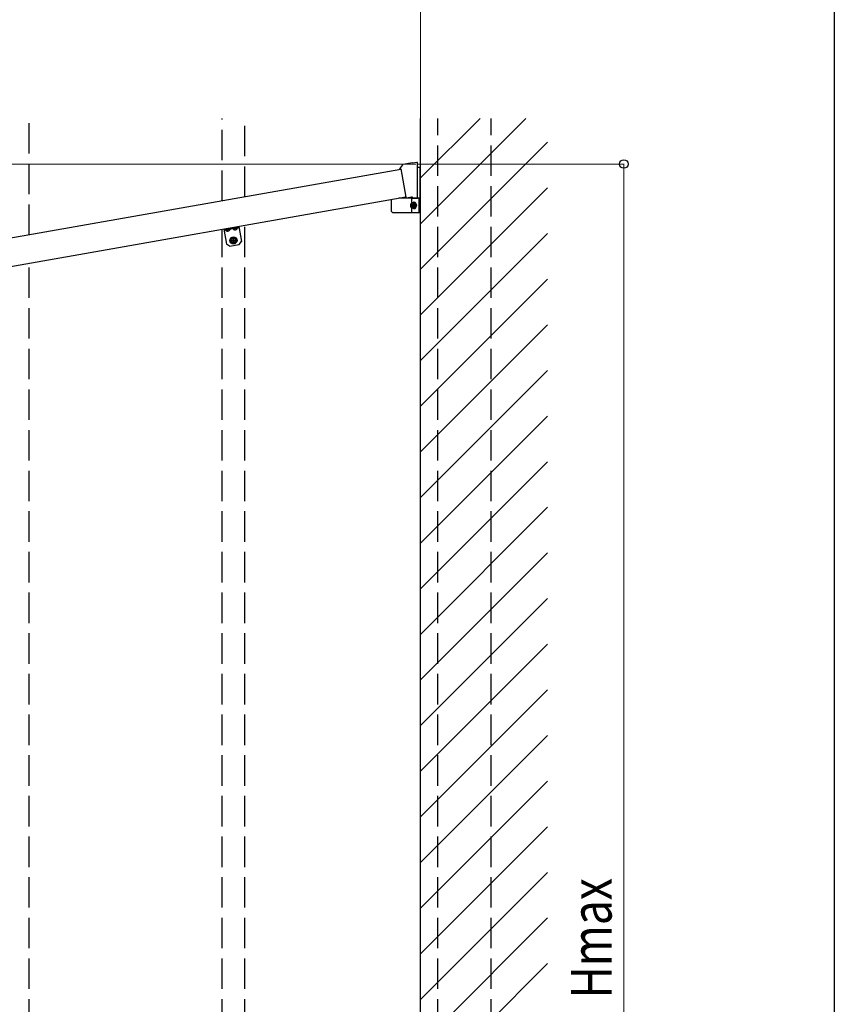
# Model space of a CAD drawing. Extents: x 0 to 7957, y 0 to 12826.
# Drawn here: x 6316 to 7920, y 6452 to 8390 of the extents above; entities that cross this region are included whole.
import ezdxf

# ---------------------------------------------------------------- set-up
doc = ezdxf.new("R2010")
doc.units = 0
doc.linetypes.add('YHIDDEN_1', pattern=[4, 3, -1])
doc.layers.add('YKK_A1', color=4, linetype='CONTINUOUS', lineweight=30)
doc.layers.add('YKK_D', color=6, linetype='CONTINUOUS', lineweight=13)
doc.layers.add('YKK_ZWAK', color=7, linetype='CONTINUOUS')
doc.styles.add('text-b', font='extslim2.shx', dxfattribs={"width": 0.8, "bigfont": 'extfont2.shx'})

msp = doc.modelspace()

# ---------------------------------------------------------------- linework, layer by layer
at = {"layer": 'YKK_A1', "linetype": 'YHIDDEN_1', "ltscale": 20}
for p, q in [((6334.4, 7966.4), (6334.4, 8195.6)), ((6714.4, 8033.5), (6714.4, 8195.6)), ((6759.4, 8041.4), (6759.4, 8195.6)), ((7139.4, 5522.5), (7139.4, 8195.6)), ((7244.4, 5522.5), (7244.4, 8195.6)), ((6759.4, 5522.5), (6759.4, 7985)), ((6714.4, 5522.5), (6714.4, 7977)), ((6334.4, 5522.5), (6334.4, 7910))]:
    msp.add_line(p, q, dxfattribs=at)
at = {"layer": 'YKK_A1'}
for p, q in [((7105.4, 8078.5), (7222.5, 8195.6)), ((7105.4, 7988.6), (7312.3, 8195.6)), ((7105.4, 5417.5), (7105.4, 8195.6)), ((7105.4, 7898.8), (7355.4, 8148.8)), ((7069.9, 8104.5), (7064, 8096.2)), ((7089.5, 8108.3), (7070.5, 8104.9)), ((7098.2, 8109.2), (7089.5, 8107.6)), ((7089.5, 8107.6), (7089.5, 8108.3)), ((7099.4, 8107.1), (7099.4, 8108.2)), ((7099.4, 8039.5), (7099.4, 8107.1)), ((7099.4, 8100), (7104.4, 8100)), ((7104.4, 8038.5), (7104.4, 8100)), ((7066.4, 8095.5), (5079.8, 7745.2)), ((7064, 8096.2), (7066.2, 8096.5)), ((7066.2, 8096.5), (7076, 8040.7)), ((7105.4, 7809), (7355.4, 8059)), ((7076, 8040.9), (5375.7, 7740.8)), ((7048.3, 8012.5), (7048.3, 8036)), ((7105.4, 8038.5), (7062.4, 8038.5)), ((7076, 8040.7), (7075.1, 8040.5)), ((7075.1, 8040.5), (7075.2, 8040.2)), ((7076.3, 8039.4), (7077.3, 8039.6)), ((7077.3, 8039.6), (7087.4, 8041.4)), ((7087.8, 8027.1), (7087.3, 8026.2)), ((7087.3, 8026.2), (7087.9, 8025.3)), ((7087.9, 8023.6), (7087.3, 8022.7)), ((7087.3, 8022.7), (7087.8, 8021.8)), ((7087.4, 8041.4), (7088.9, 8041.4)), ((7088.4, 8026.2), (7087.8, 8027.1)), ((7087.8, 8021.8), (7088.4, 8022.7)), ((7088.3, 8029.9), (7088.3, 8038.5)), ((7091.6, 8028.5), (7088.4, 8030)), ((7088.4, 8030), (7090.9, 8030)), ((7088.9, 8041.4), (7089.4, 8038.5)), ((7089.4, 8038.5), (7099.4, 8038.5)), ((7089.9, 8027.1), (7089.4, 8026.2)), ((7089.4, 8022.7), (7089.9, 8021.8)), ((7090.4, 8026.2), (7089.9, 8027.1)), ((7089.9, 8025.3), (7090.4, 8026.2)), ((7090.4, 8022.7), (7089.9, 8023.6)), ((7089.9, 8021.8), (7090.4, 8022.7)), ((7090.1, 8018.9), (7092.5, 8023)), ((7094.1, 8028.5), (7090.9, 8030)), ((7092.5, 8023), (7091.6, 8028.5)), ((7091.6, 8028.5), (7094.1, 8028.5)), ((7092.1, 8030.7), (7093.4, 8030.7)), ((7092.5, 8023), (7094.9, 8023)), ((7092.6, 8018.9), (7094.9, 8023)), ((7092.6, 8018.9), (7094.9, 8023)), ((7094.9, 8023), (7094.1, 8028.5)), ((7099.4, 8038.5), (7099.4, 8039.5)), ((7104.4, 8038.5), (7099.4, 8038.5)), ((7102.4, 8010.5), (7102.4, 8038.5)), ((7105.4, 8036.5), (7102.4, 8036.5)), ((7105.4, 8010.5), (7105.4, 8038.5)), ((7048.3, 8012.5), (7050.3, 8010.5)), ((7050.3, 8010.5), (7105.4, 8010.5)), ((7088.3, 8010.5), (7088.3, 8019.5)), ((7090.1, 8018.9), (7092.6, 8018.9)), ((7092.1, 8018.2), (7093.4, 8018.2)), ((7105.4, 8012.5), (7102.4, 8012.5)), ((6717.8, 7977.6), (6747.3, 7982.9)), ((6717.8, 7977.6), (6723, 7948.1)), ((6718.1, 7975.7), (6747.6, 7980.9)), ((6721.6, 7976.3), (6729.3, 7977.7)), ((6721.6, 7975.8), (6729.5, 7977.2)), ((6721.6, 7975.8), (6721.6, 7976.3)), ((6721.6, 7975.8), (6721.9, 7975)), ((6729.5, 7977.2), (6729.3, 7977.7)), ((6729.5, 7977.2), (6729.5, 7976.4)), ((6736.4, 7978.9), (6744.1, 7980.3)), ((6736.4, 7978.4), (6744.3, 7979.8)), ((6736.4, 7978.4), (6736.4, 7978.9)), ((6736.4, 7978.4), (6736.7, 7977.6)), ((6744.3, 7979.8), (6744.1, 7980.3)), ((6744.3, 7979.8), (6744.3, 7979)), ((6747.3, 7982.9), (6752.5, 7953.3)), ((7105.4, 7719.2), (7355.4, 7969.2)), ((6728.8, 7944), (6723, 7948.1)), ((6728.8, 7944), (6748.4, 7947.5)), ((6748.4, 7947.5), (6752.5, 7953.3)), ((7105.4, 7629.4), (7355.4, 7879.4)), ((7105.4, 7539.6), (7355.4, 7789.6)), ((7105.4, 7449.8), (7355.4, 7699.8)), ((7105.4, 7360), (7355.4, 7610)), ((7105.4, 7270.2), (7355.4, 7520.2)), ((7105.4, 7180.4), (7355.4, 7430.4)), ((7105.4, 7090.6), (7355.4, 7340.6)), ((7105.4, 7000.8), (7355.4, 7250.8)), ((7105.4, 6911), (7355.4, 7161)), ((7105.4, 6821.2), (7355.4, 7071.2)), ((7105.4, 6731.4), (7355.4, 6981.4)), ((7105.4, 6641.6), (7355.4, 6891.6)), ((7105.4, 6551.8), (7355.4, 6801.8)), ((7105.4, 6462), (7355.4, 6712)), ((7105.4, 6372.2), (7355.4, 6622.2)), ((7105.4, 6282.4), (7355.4, 6532.4))]:
    msp.add_line(p, q, dxfattribs=at)
at = {"layer": 'YKK_A1', "linetype": 'Continuous', "ltscale": 0.5}
for p, q in [((6735.9, 7961.3), (6731.4, 7957.6)), ((6731.4, 7957.6), (6732.4, 7951.9)), ((6737.9, 7950), (6732.4, 7951.9)), ((6733.7, 7955.6), (6735.3, 7955.9)), ((6733.7, 7955.6), (6733.8, 7954.6)), ((6733.8, 7954.6), (6735.5, 7954.9)), ((6736.8, 7958.8), (6735.8, 7958.6)), ((6735.8, 7958.6), (6736.1, 7957)), ((6735.9, 7961.3), (6741.3, 7959.3)), ((6736.6, 7954.1), (6736.9, 7952.4)), ((6736.8, 7958.8), (6737.1, 7957.2)), ((6736.9, 7952.4), (6737.9, 7952.6)), ((6737.6, 7954.2), (6737.9, 7952.6)), ((6737.9, 7950), (6742.3, 7953.7)), ((6738.3, 7956.4), (6739.9, 7956.7)), ((6738.4, 7955.4), (6740.1, 7955.7)), ((6740.1, 7955.7), (6739.9, 7956.7)), ((6742.3, 7953.7), (6741.3, 7959.3))]:
    msp.add_line(p, q, dxfattribs=at)
for radius in [7, 5]:
    msp.add_circle((6736.9, 7955.6), radius, dxfattribs=at)
at = {"layer": 'YKK_A1'}
for centre, radius, start, end in [((7070.7, 8103.9), 1, 100, 145), ((7098.4, 8108.2), 1, 0, 100), ((7076.2, 8040.4), 1, 190, 280), ((6722.8, 7975.3), 0.9, 200, 247.9441), ((6724.9, 7980.5), 6.5, 247.9441, 312.0559), ((6728.6, 7976.4), 0.9, 312.0559, 360), ((6737.5, 7977.9), 0.9, 200, 247.9441), ((6739.6, 7983.1), 6.5, 247.9441, 312.0559), ((6743.4, 7979), 0.9, 312.0559, 360)]:
    msp.add_arc(centre, radius, start, end, dxfattribs=at)
at = {"layer": 'YKK_A1', "linetype": 'Continuous', "ltscale": 0.5}
for centre, start, end in [((6735.1, 7956.8), 280, 10), ((6735.6, 7953.9), 10, 100), ((6738.1, 7957.4), 190, 280), ((6738.6, 7954.4), 100, 190)]:
    msp.add_arc(centre, 1, start, end, dxfattribs=at)
at = {"layer": 'YKK_A1'}
msp.add_ellipse((7088.9, 8024.5), major_axis=(0, 5), ratio=0.57735, dxfattribs=at)
for centre, major_axis, ratio, start_param, end_param in [((7087.3, 8024.5), (0, 1.24), 0.57735, 3.926991, 5.497787), ((7088.9, 8027.1), (0, 1.24), 0.57735, 2.356194, 3.926991), ((7088.9, 8021.8), (0, 1.24), 0.57735, 5.497787, 7.068583), ((7090.4, 8024.5), (0, 1.24), 0.57735, 0.785398, 2.356194), ((7092.1, 8024.5), (0, 6.25), 0.57735, 0, 0.468417), ((7092.1, 8024.5), (0, 6.25), 0.57735, 3.141593, 6.283185), ((7093.4, 8024.5), (0, 6.25), 0.57735, 3.141593, 6.283185), ((7095.9, 8024.5), (0, 3), 0.57735, 3.635261, 5.789517), ((7095.3, 8024.5), (0, -3.25), 0.707107, 6.941048, 8.766916), ((7092.1, 8024.5), (0, 6.25), 0.57735, 2.673176, 3.141593)]:
    msp.add_ellipse(centre, major_axis=major_axis, ratio=ratio, start_param=start_param, end_param=end_param, dxfattribs=at)
for points, knots in [([(7086.9, 8020.4), (7086.5, 8021.3), (7085.9, 8023.1), (7086, 8025), (7086, 8026)], [0, 0, 0, 0, 2.899779, 5.688965, 5.688965, 5.688965, 5.688965]), ([(7088.4, 8030), (7087.8, 8029.4), (7086.7, 8028.2), (7086.2, 8026.7), (7086, 8026)], [0, 0, 0, 0, 2.558898, 4.756412, 4.756412, 4.756412, 4.756412]), ([(7088.4, 8030), (7088.8, 8029.8), (7089.8, 8029.1), (7090.9, 8028.8), (7091.6, 8028.5)], [0, 0, 0, 0, 1.452191, 3.563332, 3.563332, 3.563332, 3.563332]), ([(7092.5, 8023), (7091.9, 8022.3), (7090.8, 8021.1), (7090.3, 8019.6), (7090.1, 8018.9)], [0, 0, 0, 0, 2.558898, 4.756412, 4.756412, 4.756412, 4.756412]), ([(7091.6, 8028.5), (7091.6, 8027.6), (7091.5, 8025.7), (7092.1, 8023.9), (7092.5, 8023)], [0, 0, 0, 0, 2.789186, 5.688965, 5.688965, 5.688965, 5.688965]), ([(7090.1, 8018.9), (7089.4, 8019.1), (7088.3, 8019.5), (7087.3, 8020.1), (7086.9, 8020.4)], [0, 0, 0, 0, 2.11114, 3.563332, 3.563332, 3.563332, 3.563332])]:
    msp.add_open_spline(points, degree=3, knots=knots, dxfattribs=at)
at = {"layer": 'YKK_D'}
for p, q in [((7105.4, 8148.7), (7105.4, 8496.6)), ((7095.8, 8106), (4805.3, 8106)), ((7100.1, 8106), (7506.4, 8106)), ((7505.4, 5017.5), (7505.4, 8106))]:
    msp.add_line(p, q, dxfattribs=at)
at = {"layer": 'YKK_D', "linetype": 'ByBlock', "lineweight": -2}
msp.add_circle((7505.4, 8106), 8.5, dxfattribs=at)
at = {"layer": 'YKK_ZWAK'}
msp.add_line((7920, 12480), (7920, 0), dxfattribs=at)

# ---------------------------------------------------------------- texts
at = {"layer": 'YKK_D', "style": 'text-b', "width": 0.8}
msp.add_text('Hmax', height=80, rotation=90, dxfattribs=at).set_placement((7481.4, 6463.6))

doc.saveas('drawing.dxf')
